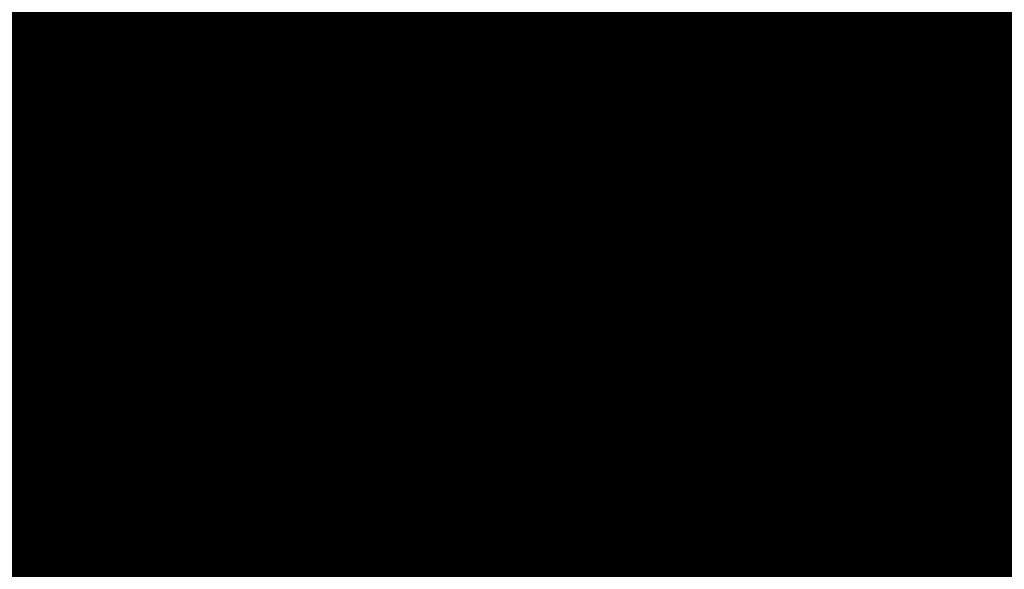
# Model space of a CAD drawing. Extents: x -12.1 to 35.3, y -10.6 to 49.4.
# Drawn here: x 11 to 11.2, y 11.6 to 11.7 of the extents above; entities that cross this region are included whole.
import ezdxf

# ---------------------------------------------------------------- set-up
doc = ezdxf.new("R2010")
doc.units = 0
doc.header["$MEASUREMENT"] = 0
doc.layers.add('LAYNR1', color=2, linetype='Continuous')

msp = doc.modelspace()

# ---------------------------------------------------------------- linework, layer by layer
at = {"layer": 'LAYNR1', "const_width": 0.0254}
for points in [[(11.02458, 11.65082), (11.02458, 11.68511)], [(11.04173, 11.68511), (11.04173, 11.65082)], [(11.05887, 11.68511), (11.05887, 11.65082)], [(11.07602, 11.68511), (11.07602, 11.65082)], [(11.09316, 11.68511), (11.09316, 11.65082)], [(11.11031, 11.68511), (11.11031, 11.65082)], [(11.12745, 11.68511), (11.12745, 11.65082)], [(11.1446, 11.68511), (11.1446, 11.65082)], [(11.16174, 11.68511), (11.16174, 11.65082)], [(11.17889, 11.68511), (11.17889, 11.65082)], [(11.19603, 11.68511), (11.19603, 11.65082)], [(11.21318, 11.68511), (11.21318, 11.65082)], [(11.00744, 11.66797), (11.02458, 11.66797)], [(11.02458, 11.66797), (11.04173, 11.66797)], [(11.04173, 11.66797), (11.05887, 11.66797)], [(11.05887, 11.66797), (11.07602, 11.66797)], [(11.07602, 11.66797), (11.09316, 11.66797)], [(11.09316, 11.66797), (11.11031, 11.66797)], [(11.11031, 11.66797), (11.12745, 11.66797)], [(11.12745, 11.66797), (11.1446, 11.66797)], [(11.1446, 11.66797), (11.16174, 11.66797)], [(11.16174, 11.66797), (11.17889, 11.66797)], [(11.17889, 11.66797), (11.19603, 11.66797)], [(11.19603, 11.66797), (11.21318, 11.66797)], [(11.21318, 11.66797), (11.23032, 11.66797)], [(11.00744, 11.65082), (11.02458, 11.65082)], [(11.04173, 11.65082), (11.02458, 11.65082)], [(11.02458, 11.65082), (11.02458, 11.63368)], [(11.04173, 11.65082), (11.05887, 11.65082)], [(11.04173, 11.63368), (11.04173, 11.65082)], [(11.05887, 11.65082), (11.07602, 11.65082)], [(11.05887, 11.65082), (11.05887, 11.63368)], [(11.07602, 11.65082), (11.09316, 11.65082)], [(11.07602, 11.65082), (11.07602, 11.63368)], [(11.09316, 11.65082), (11.11031, 11.65082)], [(11.09316, 11.65082), (11.09316, 11.63368)], [(11.11031, 11.65082), (11.12745, 11.65082)], [(11.11031, 11.65082), (11.11031, 11.63368)], [(11.12745, 11.65082), (11.1446, 11.65082)], [(11.12745, 11.65082), (11.12745, 11.63368)], [(11.1446, 11.65082), (11.16174, 11.65082)], [(11.1446, 11.65082), (11.1446, 11.63368)], [(11.16174, 11.65082), (11.17889, 11.65082)], [(11.16174, 11.65082), (11.16174, 11.63368)], [(11.17889, 11.65082), (11.19603, 11.65082)], [(11.17889, 11.65082), (11.17889, 11.63368)], [(11.19603, 11.65082), (11.21318, 11.65082)], [(11.19603, 11.65082), (11.19603, 11.63368)], [(11.21318, 11.65082), (11.23032, 11.65082)], [(11.21318, 11.65082), (11.21318, 11.63368)], [(11.00744, 11.63368), (11.02458, 11.63368)], [(11.02458, 11.63368), (11.04173, 11.63368)], [(11.02458, 11.63368), (11.02458, 11.59939)], [(11.05887, 11.63368), (11.04173, 11.63368)], [(11.04173, 11.63368), (11.04173, 11.59939)], [(11.05887, 11.63368), (11.07602, 11.63368)], [(11.05887, 11.59939), (11.05887, 11.63368)], [(11.07602, 11.63368), (11.09316, 11.63368)], [(11.07602, 11.63368), (11.07602, 11.59939)], [(11.09316, 11.63368), (11.11031, 11.63368)], [(11.09316, 11.63368), (11.09316, 11.59939)], [(11.11031, 11.63368), (11.12745, 11.63368)], [(11.11031, 11.63368), (11.11031, 11.59939)], [(11.12745, 11.63368), (11.1446, 11.63368)], [(11.12745, 11.63368), (11.12745, 11.59939)], [(11.1446, 11.63368), (11.16174, 11.63368)], [(11.1446, 11.63368), (11.1446, 11.59939)], [(11.16174, 11.63368), (11.17889, 11.63368)], [(11.16174, 11.63368), (11.16174, 11.59939)], [(11.17889, 11.63368), (11.19603, 11.63368)], [(11.17889, 11.63368), (11.17889, 11.59939)], [(11.19603, 11.63368), (11.21318, 11.63368)], [(11.19603, 11.63368), (11.19603, 11.59939)], [(11.21318, 11.63368), (11.23032, 11.63368)], [(11.21318, 11.63368), (11.21318, 11.59939)], [(11.00744, 11.61653), (11.02458, 11.61653)], [(11.02458, 11.61653), (11.04173, 11.61653)], [(11.04173, 11.61653), (11.05887, 11.61653)], [(11.05887, 11.61653), (11.07602, 11.61653)], [(11.07602, 11.61653), (11.09316, 11.61653)], [(11.09316, 11.61653), (11.11031, 11.61653)], [(11.11031, 11.61653), (11.12745, 11.61653)], [(11.12745, 11.61653), (11.1446, 11.61653)], [(11.1446, 11.61653), (11.16174, 11.61653)], [(11.16174, 11.61653), (11.17889, 11.61653)], [(11.17889, 11.61653), (11.19603, 11.61653)], [(11.19603, 11.61653), (11.21318, 11.61653)], [(11.21318, 11.61653), (11.23032, 11.61653)], [(11.00744, 11.59939), (11.02458, 11.59939)], [(11.02458, 11.59939), (11.04173, 11.59939)], [(11.02458, 11.59939), (11.02458, 11.58224)], [(11.04173, 11.59939), (11.05887, 11.59939)], [(11.04173, 11.59939), (11.04173, 11.58224)], [(11.07602, 11.59939), (11.05887, 11.59939)], [(11.05887, 11.59939), (11.05887, 11.58224)], [(11.07602, 11.59939), (11.09316, 11.59939)], [(11.07602, 11.58224), (11.07602, 11.59939)], [(11.09316, 11.59939), (11.11031, 11.59939)], [(11.09316, 11.59939), (11.09316, 11.58224)], [(11.11031, 11.59939), (11.12745, 11.59939)], [(11.11031, 11.59939), (11.11031, 11.58224)], [(11.12745, 11.59939), (11.1446, 11.59939)], [(11.12745, 11.59939), (11.12745, 11.58224)], [(11.1446, 11.59939), (11.16174, 11.59939)], [(11.1446, 11.59939), (11.1446, 11.58224)], [(11.16174, 11.59939), (11.17889, 11.59939)], [(11.16174, 11.59939), (11.16174, 11.58224)], [(11.17889, 11.59939), (11.19603, 11.59939)], [(11.17889, 11.59939), (11.17889, 11.58224)], [(11.19603, 11.59939), (11.21318, 11.59939)], [(11.19603, 11.59939), (11.19603, 11.58224)], [(11.21318, 11.59939), (11.23032, 11.59939)], [(11.21318, 11.59939), (11.21318, 11.58224)], [(11.00744, 11.58224), (11.02458, 11.58224)], [(11.02458, 11.58224), (11.04173, 11.58224)], [(11.02458, 11.58224), (11.02458, 11.54795)], [(11.04173, 11.58224), (11.05887, 11.58224)], [(11.04173, 11.58224), (11.04173, 11.54795)], [(11.05887, 11.58224), (11.07602, 11.58224)], [(11.05887, 11.58224), (11.05887, 11.54795)], [(11.09316, 11.58224), (11.07602, 11.58224)], [(11.07602, 11.58224), (11.07602, 11.54795)], [(11.09316, 11.58224), (11.11031, 11.58224)], [(11.09316, 11.54795), (11.09316, 11.58224)], [(11.11031, 11.58224), (11.12745, 11.58224)], [(11.11031, 11.58224), (11.11031, 11.54795)], [(11.12745, 11.58224), (11.1446, 11.58224)], [(11.12745, 11.58224), (11.12745, 11.54795)], [(11.1446, 11.58224), (11.16174, 11.58224)], [(11.1446, 11.58224), (11.1446, 11.54795)], [(11.16174, 11.58224), (11.17889, 11.58224)], [(11.16174, 11.58224), (11.16174, 11.54795)], [(11.17889, 11.58224), (11.19603, 11.58224)], [(11.17889, 11.58224), (11.17889, 11.54795)], [(11.19603, 11.58224), (11.21318, 11.58224)], [(11.19603, 11.58224), (11.19603, 11.54795)], [(11.21318, 11.58224), (11.23032, 11.58224)], [(11.21318, 11.58224), (11.21318, 11.54795)], [(11.00744, 11.5651), (11.02458, 11.5651)], [(11.02458, 11.5651), (11.04173, 11.5651)], [(11.04173, 11.5651), (11.05887, 11.5651)], [(11.05887, 11.5651), (11.07602, 11.5651)], [(11.07602, 11.5651), (11.09316, 11.5651)], [(11.09316, 11.5651), (11.11031, 11.5651)], [(11.11031, 11.5651), (11.12745, 11.5651)], [(11.12745, 11.5651), (11.1446, 11.5651)], [(11.1446, 11.5651), (11.16174, 11.5651)], [(11.16174, 11.5651), (11.17889, 11.5651)], [(11.17889, 11.5651), (11.19603, 11.5651)], [(11.19603, 11.5651), (11.21318, 11.5651)], [(11.21318, 11.5651), (11.23032, 11.5651)]]:
    msp.add_lwpolyline(points, dxfattribs=at)
at = {"layer": 'LAYNR1', "const_width": 0.0127}
for points in [[(11.01823, 11.66797, 1), (11.03093, 11.66797, 1)], [(11.01823, 11.66797, 1), (11.03093, 11.66797, 1)], [(11.03538, 11.66797, 1), (11.04808, 11.66797, 1)], [(11.03538, 11.66797, 1), (11.04808, 11.66797, 1)], [(11.05252, 11.66797, 1), (11.06522, 11.66797, 1)], [(11.05252, 11.66797, 1), (11.06522, 11.66797, 1)], [(11.06967, 11.66797, 1), (11.08237, 11.66797, 1)], [(11.06967, 11.66797, 1), (11.08237, 11.66797, 1)], [(11.08681, 11.66797, 1), (11.09951, 11.66797, 1)], [(11.08681, 11.66797, 1), (11.09951, 11.66797, 1)], [(11.10396, 11.66797, 1), (11.11666, 11.66797, 1)], [(11.10396, 11.66797, 1), (11.11666, 11.66797, 1)], [(11.1211, 11.66797, 1), (11.1338, 11.66797, 1)], [(11.1211, 11.66797, 1), (11.1338, 11.66797, 1)], [(11.13825, 11.66797, 1), (11.15095, 11.66797, 1)], [(11.13825, 11.66797, 1), (11.15095, 11.66797, 1)], [(11.15539, 11.66797, 1), (11.16809, 11.66797, 1)], [(11.15539, 11.66797, 1), (11.16809, 11.66797, 1)], [(11.17254, 11.66797, 1), (11.18524, 11.66797, 1)], [(11.17254, 11.66797, 1), (11.18524, 11.66797, 1)], [(11.18968, 11.66797, 1), (11.20238, 11.66797, 1)], [(11.18968, 11.66797, 1), (11.20238, 11.66797, 1)], [(11.20683, 11.66797, 1), (11.21953, 11.66797, 1)], [(11.20683, 11.66797, 1), (11.21953, 11.66797, 1)], [(11.01823, 11.65082, 1), (11.03093, 11.65082, 1)], [(11.01823, 11.65082, 1), (11.03093, 11.65082, 1)], [(11.01823, 11.65082, 1), (11.03093, 11.65082, 1)], [(11.01823, 11.65082, 1), (11.03093, 11.65082, 1)], [(11.03538, 11.65082, 1), (11.04808, 11.65082, 1)], [(11.03538, 11.65082, 1), (11.04808, 11.65082, 1)], [(11.03538, 11.65082, 1), (11.04808, 11.65082, 1)], [(11.03538, 11.65082, 1), (11.04808, 11.65082, 1)], [(11.05252, 11.65082, 1), (11.06522, 11.65082, 1)], [(11.05252, 11.65082, 1), (11.06522, 11.65082, 1)], [(11.05252, 11.65082, 1), (11.06522, 11.65082, 1)], [(11.05252, 11.65082, 1), (11.06522, 11.65082, 1)], [(11.06967, 11.65082, 1), (11.08237, 11.65082, 1)], [(11.06967, 11.65082, 1), (11.08237, 11.65082, 1)], [(11.06967, 11.65082, 1), (11.08237, 11.65082, 1)], [(11.06967, 11.65082, 1), (11.08237, 11.65082, 1)], [(11.08681, 11.65082, 1), (11.09951, 11.65082, 1)], [(11.08681, 11.65082, 1), (11.09951, 11.65082, 1)], [(11.08681, 11.65082, 1), (11.09951, 11.65082, 1)], [(11.08681, 11.65082, 1), (11.09951, 11.65082, 1)], [(11.10396, 11.65082, 1), (11.11666, 11.65082, 1)], [(11.10396, 11.65082, 1), (11.11666, 11.65082, 1)], [(11.10396, 11.65082, 1), (11.11666, 11.65082, 1)], [(11.10396, 11.65082, 1), (11.11666, 11.65082, 1)], [(11.1211, 11.65082, 1), (11.1338, 11.65082, 1)], [(11.1211, 11.65082, 1), (11.1338, 11.65082, 1)], [(11.1211, 11.65082, 1), (11.1338, 11.65082, 1)], [(11.1211, 11.65082, 1), (11.1338, 11.65082, 1)], [(11.13825, 11.65082, 1), (11.15095, 11.65082, 1)], [(11.13825, 11.65082, 1), (11.15095, 11.65082, 1)], [(11.13825, 11.65082, 1), (11.15095, 11.65082, 1)], [(11.13825, 11.65082, 1), (11.15095, 11.65082, 1)], [(11.15539, 11.65082, 1), (11.16809, 11.65082, 1)], [(11.15539, 11.65082, 1), (11.16809, 11.65082, 1)], [(11.15539, 11.65082, 1), (11.16809, 11.65082, 1)], [(11.15539, 11.65082, 1), (11.16809, 11.65082, 1)], [(11.17254, 11.65082, 1), (11.18524, 11.65082, 1)], [(11.17254, 11.65082, 1), (11.18524, 11.65082, 1)], [(11.17254, 11.65082, 1), (11.18524, 11.65082, 1)], [(11.17254, 11.65082, 1), (11.18524, 11.65082, 1)], [(11.18968, 11.65082, 1), (11.20238, 11.65082, 1)], [(11.18968, 11.65082, 1), (11.20238, 11.65082, 1)], [(11.18968, 11.65082, 1), (11.20238, 11.65082, 1)], [(11.18968, 11.65082, 1), (11.20238, 11.65082, 1)], [(11.20683, 11.65082, 1), (11.21953, 11.65082, 1)], [(11.20683, 11.65082, 1), (11.21953, 11.65082, 1)], [(11.20683, 11.65082, 1), (11.21953, 11.65082, 1)], [(11.20683, 11.65082, 1), (11.21953, 11.65082, 1)], [(11.01823, 11.63368, 1), (11.03093, 11.63368, 1)], [(11.01823, 11.63368, 1), (11.03093, 11.63368, 1)], [(11.01823, 11.63368, 1), (11.03093, 11.63368, 1)], [(11.01823, 11.63368, 1), (11.03093, 11.63368, 1)], [(11.03538, 11.63368, 1), (11.04808, 11.63368, 1)], [(11.03538, 11.63368, 1), (11.04808, 11.63368, 1)], [(11.03538, 11.63368, 1), (11.04808, 11.63368, 1)], [(11.03538, 11.63368, 1), (11.04808, 11.63368, 1)], [(11.05252, 11.63368, 1), (11.06522, 11.63368, 1)], [(11.05252, 11.63368, 1), (11.06522, 11.63368, 1)], [(11.05252, 11.63368, 1), (11.06522, 11.63368, 1)], [(11.05252, 11.63368, 1), (11.06522, 11.63368, 1)], [(11.06967, 11.63368, 1), (11.08237, 11.63368, 1)], [(11.06967, 11.63368, 1), (11.08237, 11.63368, 1)], [(11.06967, 11.63368, 1), (11.08237, 11.63368, 1)], [(11.06967, 11.63368, 1), (11.08237, 11.63368, 1)], [(11.08681, 11.63368, 1), (11.09951, 11.63368, 1)], [(11.08681, 11.63368, 1), (11.09951, 11.63368, 1)], [(11.08681, 11.63368, 1), (11.09951, 11.63368, 1)], [(11.08681, 11.63368, 1), (11.09951, 11.63368, 1)], [(11.10396, 11.63368, 1), (11.11666, 11.63368, 1)], [(11.10396, 11.63368, 1), (11.11666, 11.63368, 1)], [(11.10396, 11.63368, 1), (11.11666, 11.63368, 1)], [(11.10396, 11.63368, 1), (11.11666, 11.63368, 1)], [(11.1211, 11.63368, 1), (11.1338, 11.63368, 1)], [(11.1211, 11.63368, 1), (11.1338, 11.63368, 1)], [(11.1211, 11.63368, 1), (11.1338, 11.63368, 1)], [(11.1211, 11.63368, 1), (11.1338, 11.63368, 1)], [(11.13825, 11.63368, 1), (11.15095, 11.63368, 1)], [(11.13825, 11.63368, 1), (11.15095, 11.63368, 1)], [(11.13825, 11.63368, 1), (11.15095, 11.63368, 1)], [(11.13825, 11.63368, 1), (11.15095, 11.63368, 1)], [(11.15539, 11.63368, 1), (11.16809, 11.63368, 1)], [(11.15539, 11.63368, 1), (11.16809, 11.63368, 1)], [(11.15539, 11.63368, 1), (11.16809, 11.63368, 1)], [(11.15539, 11.63368, 1), (11.16809, 11.63368, 1)], [(11.17254, 11.63368, 1), (11.18524, 11.63368, 1)], [(11.17254, 11.63368, 1), (11.18524, 11.63368, 1)], [(11.17254, 11.63368, 1), (11.18524, 11.63368, 1)], [(11.17254, 11.63368, 1), (11.18524, 11.63368, 1)], [(11.18968, 11.63368, 1), (11.20238, 11.63368, 1)], [(11.18968, 11.63368, 1), (11.20238, 11.63368, 1)], [(11.18968, 11.63368, 1), (11.20238, 11.63368, 1)], [(11.18968, 11.63368, 1), (11.20238, 11.63368, 1)], [(11.20683, 11.63368, 1), (11.21953, 11.63368, 1)], [(11.20683, 11.63368, 1), (11.21953, 11.63368, 1)], [(11.20683, 11.63368, 1), (11.21953, 11.63368, 1)], [(11.20683, 11.63368, 1), (11.21953, 11.63368, 1)], [(11.01823, 11.61653, 1), (11.03093, 11.61653, 1)], [(11.01823, 11.61653, 1), (11.03093, 11.61653, 1)], [(11.03538, 11.61653, 1), (11.04808, 11.61653, 1)], [(11.03538, 11.61653, 1), (11.04808, 11.61653, 1)], [(11.05252, 11.61653, 1), (11.06522, 11.61653, 1)], [(11.05252, 11.61653, 1), (11.06522, 11.61653, 1)], [(11.06967, 11.61653, 1), (11.08237, 11.61653, 1)], [(11.06967, 11.61653, 1), (11.08237, 11.61653, 1)], [(11.08681, 11.61653, 1), (11.09951, 11.61653, 1)], [(11.08681, 11.61653, 1), (11.09951, 11.61653, 1)], [(11.10396, 11.61653, 1), (11.11666, 11.61653, 1)], [(11.10396, 11.61653, 1), (11.11666, 11.61653, 1)], [(11.1211, 11.61653, 1), (11.1338, 11.61653, 1)], [(11.1211, 11.61653, 1), (11.1338, 11.61653, 1)], [(11.13825, 11.61653, 1), (11.15095, 11.61653, 1)], [(11.13825, 11.61653, 1), (11.15095, 11.61653, 1)], [(11.15539, 11.61653, 1), (11.16809, 11.61653, 1)], [(11.15539, 11.61653, 1), (11.16809, 11.61653, 1)], [(11.17254, 11.61653, 1), (11.18524, 11.61653, 1)], [(11.17254, 11.61653, 1), (11.18524, 11.61653, 1)], [(11.18968, 11.61653, 1), (11.20238, 11.61653, 1)], [(11.18968, 11.61653, 1), (11.20238, 11.61653, 1)], [(11.20683, 11.61653, 1), (11.21953, 11.61653, 1)], [(11.20683, 11.61653, 1), (11.21953, 11.61653, 1)], [(11.01823, 11.59939, 1), (11.03093, 11.59939, 1)], [(11.01823, 11.59939, 1), (11.03093, 11.59939, 1)], [(11.01823, 11.59939, 1), (11.03093, 11.59939, 1)], [(11.01823, 11.59939, 1), (11.03093, 11.59939, 1)], [(11.03538, 11.59939, 1), (11.04808, 11.59939, 1)], [(11.03538, 11.59939, 1), (11.04808, 11.59939, 1)], [(11.03538, 11.59939, 1), (11.04808, 11.59939, 1)], [(11.03538, 11.59939, 1), (11.04808, 11.59939, 1)], [(11.05252, 11.59939, 1), (11.06522, 11.59939, 1)], [(11.05252, 11.59939, 1), (11.06522, 11.59939, 1)], [(11.05252, 11.59939, 1), (11.06522, 11.59939, 1)], [(11.05252, 11.59939, 1), (11.06522, 11.59939, 1)], [(11.06967, 11.59939, 1), (11.08237, 11.59939, 1)], [(11.06967, 11.59939, 1), (11.08237, 11.59939, 1)], [(11.06967, 11.59939, 1), (11.08237, 11.59939, 1)], [(11.06967, 11.59939, 1), (11.08237, 11.59939, 1)], [(11.08681, 11.59939, 1), (11.09951, 11.59939, 1)], [(11.08681, 11.59939, 1), (11.09951, 11.59939, 1)], [(11.08681, 11.59939, 1), (11.09951, 11.59939, 1)], [(11.08681, 11.59939, 1), (11.09951, 11.59939, 1)], [(11.10396, 11.59939, 1), (11.11666, 11.59939, 1)], [(11.10396, 11.59939, 1), (11.11666, 11.59939, 1)], [(11.10396, 11.59939, 1), (11.11666, 11.59939, 1)], [(11.10396, 11.59939, 1), (11.11666, 11.59939, 1)], [(11.1211, 11.59939, 1), (11.1338, 11.59939, 1)], [(11.1211, 11.59939, 1), (11.1338, 11.59939, 1)], [(11.1211, 11.59939, 1), (11.1338, 11.59939, 1)], [(11.1211, 11.59939, 1), (11.1338, 11.59939, 1)], [(11.13825, 11.59939, 1), (11.15095, 11.59939, 1)], [(11.13825, 11.59939, 1), (11.15095, 11.59939, 1)], [(11.13825, 11.59939, 1), (11.15095, 11.59939, 1)], [(11.13825, 11.59939, 1), (11.15095, 11.59939, 1)], [(11.15539, 11.59939, 1), (11.16809, 11.59939, 1)], [(11.15539, 11.59939, 1), (11.16809, 11.59939, 1)], [(11.15539, 11.59939, 1), (11.16809, 11.59939, 1)], [(11.15539, 11.59939, 1), (11.16809, 11.59939, 1)], [(11.17254, 11.59939, 1), (11.18524, 11.59939, 1)], [(11.17254, 11.59939, 1), (11.18524, 11.59939, 1)], [(11.17254, 11.59939, 1), (11.18524, 11.59939, 1)], [(11.17254, 11.59939, 1), (11.18524, 11.59939, 1)], [(11.18968, 11.59939, 1), (11.20238, 11.59939, 1)], [(11.18968, 11.59939, 1), (11.20238, 11.59939, 1)], [(11.18968, 11.59939, 1), (11.20238, 11.59939, 1)], [(11.18968, 11.59939, 1), (11.20238, 11.59939, 1)], [(11.20683, 11.59939, 1), (11.21953, 11.59939, 1)], [(11.20683, 11.59939, 1), (11.21953, 11.59939, 1)], [(11.20683, 11.59939, 1), (11.21953, 11.59939, 1)], [(11.20683, 11.59939, 1), (11.21953, 11.59939, 1)], [(11.01823, 11.58224, 1), (11.03093, 11.58224, 1)], [(11.01823, 11.58224, 1), (11.03093, 11.58224, 1)], [(11.01823, 11.58224, 1), (11.03093, 11.58224, 1)], [(11.01823, 11.58224, 1), (11.03093, 11.58224, 1)], [(11.03538, 11.58224, 1), (11.04808, 11.58224, 1)], [(11.03538, 11.58224, 1), (11.04808, 11.58224, 1)], [(11.03538, 11.58224, 1), (11.04808, 11.58224, 1)], [(11.03538, 11.58224, 1), (11.04808, 11.58224, 1)], [(11.05252, 11.58224, 1), (11.06522, 11.58224, 1)], [(11.05252, 11.58224, 1), (11.06522, 11.58224, 1)], [(11.05252, 11.58224, 1), (11.06522, 11.58224, 1)], [(11.05252, 11.58224, 1), (11.06522, 11.58224, 1)], [(11.06967, 11.58224, 1), (11.08237, 11.58224, 1)], [(11.06967, 11.58224, 1), (11.08237, 11.58224, 1)], [(11.06967, 11.58224, 1), (11.08237, 11.58224, 1)], [(11.06967, 11.58224, 1), (11.08237, 11.58224, 1)], [(11.08681, 11.58224, 1), (11.09951, 11.58224, 1)], [(11.08681, 11.58224, 1), (11.09951, 11.58224, 1)], [(11.08681, 11.58224, 1), (11.09951, 11.58224, 1)], [(11.08681, 11.58224, 1), (11.09951, 11.58224, 1)], [(11.10396, 11.58224, 1), (11.11666, 11.58224, 1)], [(11.10396, 11.58224, 1), (11.11666, 11.58224, 1)], [(11.10396, 11.58224, 1), (11.11666, 11.58224, 1)], [(11.10396, 11.58224, 1), (11.11666, 11.58224, 1)], [(11.1211, 11.58224, 1), (11.1338, 11.58224, 1)], [(11.1211, 11.58224, 1), (11.1338, 11.58224, 1)], [(11.1211, 11.58224, 1), (11.1338, 11.58224, 1)], [(11.1211, 11.58224, 1), (11.1338, 11.58224, 1)], [(11.13825, 11.58224, 1), (11.15095, 11.58224, 1)], [(11.13825, 11.58224, 1), (11.15095, 11.58224, 1)], [(11.13825, 11.58224, 1), (11.15095, 11.58224, 1)], [(11.13825, 11.58224, 1), (11.15095, 11.58224, 1)], [(11.15539, 11.58224, 1), (11.16809, 11.58224, 1)], [(11.15539, 11.58224, 1), (11.16809, 11.58224, 1)], [(11.15539, 11.58224, 1), (11.16809, 11.58224, 1)], [(11.15539, 11.58224, 1), (11.16809, 11.58224, 1)], [(11.17254, 11.58224, 1), (11.18524, 11.58224, 1)], [(11.17254, 11.58224, 1), (11.18524, 11.58224, 1)], [(11.17254, 11.58224, 1), (11.18524, 11.58224, 1)], [(11.17254, 11.58224, 1), (11.18524, 11.58224, 1)], [(11.18968, 11.58224, 1), (11.20238, 11.58224, 1)], [(11.18968, 11.58224, 1), (11.20238, 11.58224, 1)], [(11.18968, 11.58224, 1), (11.20238, 11.58224, 1)], [(11.18968, 11.58224, 1), (11.20238, 11.58224, 1)], [(11.20683, 11.58224, 1), (11.21953, 11.58224, 1)], [(11.20683, 11.58224, 1), (11.21953, 11.58224, 1)], [(11.20683, 11.58224, 1), (11.21953, 11.58224, 1)], [(11.20683, 11.58224, 1), (11.21953, 11.58224, 1)], [(11.01823, 11.5651, 1), (11.03093, 11.5651, 1)], [(11.01823, 11.5651, 1), (11.03093, 11.5651, 1)], [(11.03538, 11.5651, 1), (11.04808, 11.5651, 1)], [(11.03538, 11.5651, 1), (11.04808, 11.5651, 1)], [(11.05252, 11.5651, 1), (11.06522, 11.5651, 1)], [(11.05252, 11.5651, 1), (11.06522, 11.5651, 1)], [(11.06967, 11.5651, 1), (11.08237, 11.5651, 1)], [(11.06967, 11.5651, 1), (11.08237, 11.5651, 1)], [(11.08681, 11.5651, 1), (11.09951, 11.5651, 1)], [(11.08681, 11.5651, 1), (11.09951, 11.5651, 1)], [(11.10396, 11.5651, 1), (11.11666, 11.5651, 1)], [(11.10396, 11.5651, 1), (11.11666, 11.5651, 1)], [(11.1211, 11.5651, 1), (11.1338, 11.5651, 1)], [(11.1211, 11.5651, 1), (11.1338, 11.5651, 1)], [(11.13825, 11.5651, 1), (11.15095, 11.5651, 1)], [(11.13825, 11.5651, 1), (11.15095, 11.5651, 1)], [(11.15539, 11.5651, 1), (11.16809, 11.5651, 1)], [(11.15539, 11.5651, 1), (11.16809, 11.5651, 1)], [(11.17254, 11.5651, 1), (11.18524, 11.5651, 1)], [(11.17254, 11.5651, 1), (11.18524, 11.5651, 1)], [(11.18968, 11.5651, 1), (11.20238, 11.5651, 1)], [(11.18968, 11.5651, 1), (11.20238, 11.5651, 1)], [(11.20683, 11.5651, 1), (11.21953, 11.5651, 1)], [(11.20683, 11.5651, 1), (11.21953, 11.5651, 1)]]:
    msp.add_lwpolyline(points, format="xyb", close=True, dxfattribs=at)

doc.saveas('drawing.dxf')
